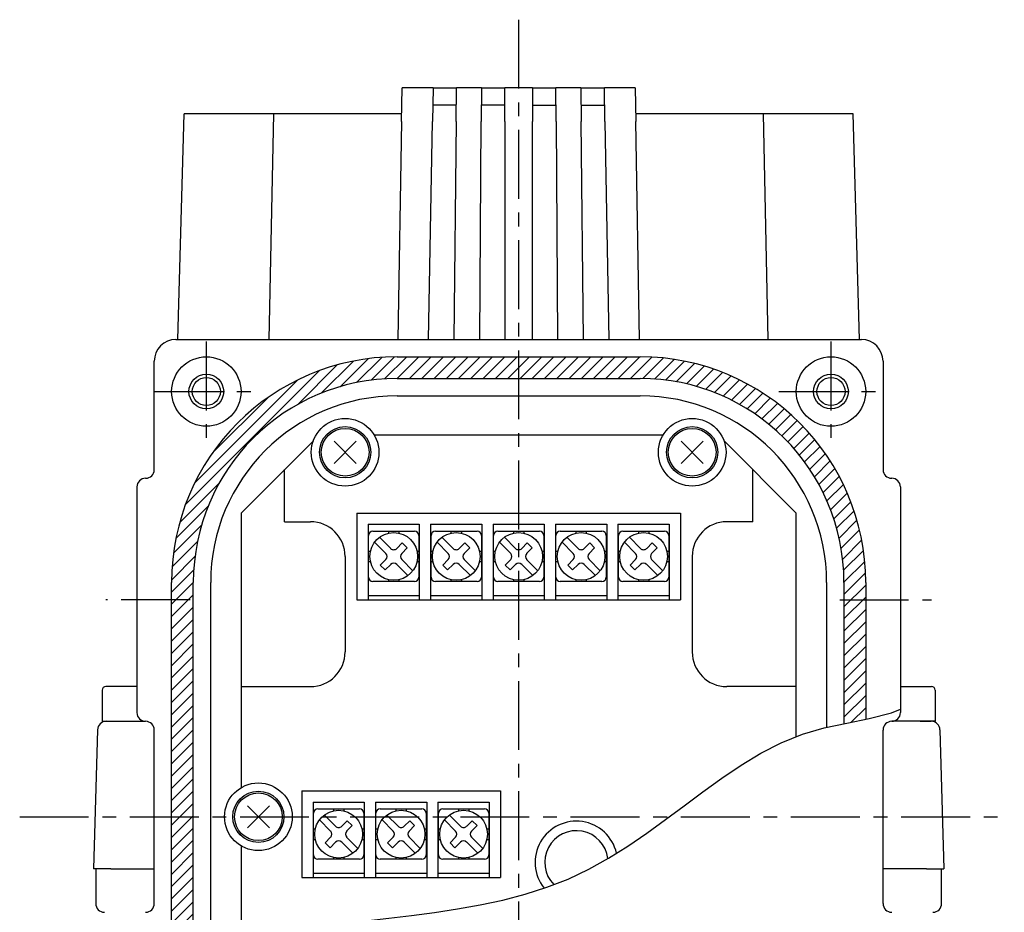
# Model space of a CAD drawing. Extents: x -281 to 179, y -465 to 184.
# Drawn here: x 56 to 170, y -105 to -2 of the extents above; entities that cross this region are included whole.
import ezdxf

# ---------------------------------------------------------------- set-up
doc = ezdxf.new("R2010")
doc.units = 0
doc.header["$LTSCALE"] = 0.25
doc.linetypes.add('CENTER', pattern=[50.8, 31.75, -6.35, 6.35, -6.35])
doc.layers.get('0').update_dxf_attribs({"linetype": 'CONTINUOUS'})
for name, color, linetype in [('AM_0', 7, 'CONTINUOUS'), ('AM_7', 7, 'CONTINUOUS'), ('VISIBLE__ISO_', 7, 'CONTINUOUS')]:
    doc.layers.add(name, color=color, linetype=linetype)

# ---------------------------------------------------------------- blocks, each defined once
blk = doc.blocks.new('DC_GROUP_72')
at = {"color": 7, "linetype": 'CONTINUOUS'}
for p, q in [((154.27, -82.3), (156.83, -81.62)), ((156.83, -81.62), (157.85, -81.22)), ((149.08, -83.36), (151.67, -82.82)), ((151.67, -82.82), (154.27, -82.3)), ((146.55, -84.09), (149.08, -83.36)), ((141.78, -86.29), (144.12, -85.08)), ((144.12, -85.08), (146.55, -84.09)), ((139.5, -87.67), (141.78, -86.29)), ((137.27, -89.17), (139.5, -87.67)), ((135.09, -90.75), (137.27, -89.17)), ((132.93, -92.35), (135.09, -90.75)), ((130.78, -93.94), (132.93, -92.35)), ((128.62, -95.5), (130.78, -93.94)), ((126.43, -96.99), (128.62, -95.5)), ((124.2, -98.39), (126.43, -96.99)), ((121.92, -99.66), (124.2, -98.39)), ((119.55, -100.78), (121.92, -99.66)), ((117.11, -101.73), (119.55, -100.78)), ((114.6, -102.53), (117.11, -101.73)), ((109.43, -103.77), (112.03, -103.21)), ((112.03, -103.21), (114.6, -102.53)), ((104.15, -104.63), (106.8, -104.23)), ((106.8, -104.23), (109.43, -103.77)), ((96.25, -105.58), (98.87, -105.29)), ((98.87, -105.29), (101.51, -104.98)), ((101.51, -104.98), (104.15, -104.63)), ((85.74, -106.83), (88.38, -106.48)), ((88.38, -106.48), (91.01, -106.16)), ((91.01, -106.16), (93.63, -105.87)), ((93.63, -105.87), (96.25, -105.58)), ((77.93, -108.44), (80.49, -107.77)), ((80.49, -107.77), (83.1, -107.25)), ((83.1, -107.25), (85.74, -106.83)), ((75.45, -109.3), (77.93, -108.44)), ((73.05, -110.38), (75.45, -109.3)), ((70.74, -111.64), (73.05, -110.38)), ((69.85, -112.19), (70.74, -111.64))]:
    blk.add_line(p, q, dxfattribs=at)
blk = doc.blocks.new('DC_GROUP_73')
at = {"color": 150, "linetype": 'CONTINUOUS'}
blk.add_circle((149.85, -44.61), 2, dxfattribs=at)
at = {"color": 7, "linetype": 'CONTINUOUS'}
blk.add_circle((149.85, -44.61), 1.62, dxfattribs=at)
blk = doc.blocks.new('DC_GROUP_74')
at = {"color": 150, "linetype": 'CONTINUOUS'}
blk.add_circle((77.85, -44.61), 2, dxfattribs=at)
at = {"color": 7, "linetype": 'CONTINUOUS'}
blk.add_circle((77.85, -44.61), 1.62, dxfattribs=at)
blk = doc.blocks.new('DC_GROUP_75')
at = {"color": 7, "linetype": 'CONTINUOUS'}
for p, q in [((95.13, -50.34), (92.58, -52.89)), ((92.58, -50.34), (95.13, -52.89))]:
    blk.add_line(p, q, dxfattribs=at)
for radius in [2.95, 2.75]:
    blk.add_circle((93.85, -51.61), radius, dxfattribs=at)
blk = doc.blocks.new('DC_GROUP_76')
at = {"color": 7, "linetype": 'CONTINUOUS'}
for p, q in [((135.13, -50.34), (132.58, -52.89)), ((132.58, -50.34), (135.13, -52.89))]:
    blk.add_line(p, q, dxfattribs=at)
for radius in [2.95, 2.75]:
    blk.add_circle((133.85, -51.61), radius, dxfattribs=at)
blk = doc.blocks.new('DC_GROUP_78')
at = {"color": 7, "linetype": 'CONTINUOUS'}
for p, q in [((97.25, -61.97), (98.53, -63.26)), ((98.53, -63.97), (97.9, -64.6)), ((97.9, -64.6), (98.46, -65.17)), ((98.46, -65.17), (99.1, -64.53)), ((99.81, -64.53), (101.09, -65.82))]:
    blk.add_line(p, q, dxfattribs=at)
for centre, start, end in [((98.18, -63.61), 315, 45), ((99.45, -64.89), 45, 135)]:
    blk.add_arc(centre, 0.5, start, end, dxfattribs=at)
blk = doc.blocks.new('DC_GROUP_79')
at = {"color": 7, "linetype": 'CONTINUOUS'}
for p, q in [((97.81, -61.41), (99.1, -62.7)), ((99.81, -62.7), (100.44, -62.06)), ((100.44, -62.06), (101.01, -62.62)), ((101.01, -62.62), (100.37, -63.26)), ((100.37, -63.97), (101.66, -65.26))]:
    blk.add_line(p, q, dxfattribs=at)
for centre, start, end in [((99.45, -62.34), 225, 315), ((100.73, -63.61), 135, 225)]:
    blk.add_arc(centre, 0.5, start, end, dxfattribs=at)
blk = doc.blocks.new('DC_GROUP_77')
at = {"color": 7, "linetype": 'CONTINUOUS'}
for p, q in [((96.55, -66.01), (96.55, -61.21)), ((97.05, -60.71), (101.85, -60.71)), ((98.85, -60.71), (98.85, -60.93)), ((100.05, -60.71), (100.05, -60.93)), ((102.35, -61.21), (102.35, -66.01)), ((96.55, -63.01), (96.77, -63.01)), ((102.14, -63.01), (102.35, -63.01)), ((96.55, -64.21), (96.77, -64.21)), ((102.14, -64.21), (102.35, -64.21)), ((101.85, -66.51), (97.05, -66.51)), ((98.85, -66.3), (98.85, -66.51)), ((100.05, -66.3), (100.05, -66.51))]:
    blk.add_line(p, q, dxfattribs=at)
blk.add_circle((99.45, -63.61), 2.75, dxfattribs=at)
for centre, start, end in [((97.05, -61.21), 90, 180), ((101.85, -61.21), 0, 90), ((97.05, -66.01), 180, 270), ((101.85, -66.01), 270, 0)]:
    blk.add_arc(centre, 0.5, start, end, dxfattribs=at)
at = {"linetype": 'CONTINUOUS'}
for name in ['DC_GROUP_78', 'DC_GROUP_79']:
    blk.add_blockref(name, (0, 0), dxfattribs=at)
blk = doc.blocks.new('DC_GROUP_81')
at = {"color": 7, "linetype": 'CONTINUOUS'}
for p, q in [((104.45, -61.97), (105.73, -63.26)), ((105.73, -63.97), (105.1, -64.6)), ((105.1, -64.6), (105.66, -65.17)), ((105.66, -65.17), (106.3, -64.53)), ((107.01, -64.53), (108.29, -65.82))]:
    blk.add_line(p, q, dxfattribs=at)
for centre, start, end in [((105.38, -63.61), 315, 45), ((106.65, -64.89), 45, 135)]:
    blk.add_arc(centre, 0.5, start, end, dxfattribs=at)
blk = doc.blocks.new('DC_GROUP_82')
at = {"color": 7, "linetype": 'CONTINUOUS'}
for p, q in [((105.01, -61.41), (106.3, -62.7)), ((107.01, -62.7), (107.64, -62.06)), ((107.64, -62.06), (108.21, -62.62)), ((108.21, -62.62), (107.57, -63.26)), ((107.57, -63.97), (108.86, -65.26))]:
    blk.add_line(p, q, dxfattribs=at)
for centre, start, end in [((106.65, -62.34), 225, 315), ((107.93, -63.61), 135, 225)]:
    blk.add_arc(centre, 0.5, start, end, dxfattribs=at)
blk = doc.blocks.new('DC_GROUP_80')
at = {"color": 7, "linetype": 'CONTINUOUS'}
for p, q in [((103.75, -66.01), (103.75, -61.21)), ((104.25, -60.71), (109.05, -60.71)), ((106.05, -60.71), (106.05, -60.93)), ((107.25, -60.71), (107.25, -60.93)), ((109.55, -61.21), (109.55, -66.01)), ((103.75, -63.01), (103.97, -63.01)), ((109.34, -63.01), (109.55, -63.01)), ((103.75, -64.21), (103.97, -64.21)), ((109.34, -64.21), (109.55, -64.21)), ((109.05, -66.51), (104.25, -66.51)), ((106.05, -66.3), (106.05, -66.51)), ((107.25, -66.3), (107.25, -66.51))]:
    blk.add_line(p, q, dxfattribs=at)
blk.add_circle((106.65, -63.61), 2.75, dxfattribs=at)
for centre, start, end in [((104.25, -61.21), 90, 180), ((109.05, -61.21), 0, 90), ((104.25, -66.01), 180, 270), ((109.05, -66.01), 270, 0)]:
    blk.add_arc(centre, 0.5, start, end, dxfattribs=at)
at = {"linetype": 'CONTINUOUS'}
for name in ['DC_GROUP_81', 'DC_GROUP_82']:
    blk.add_blockref(name, (0, 0), dxfattribs=at)
blk = doc.blocks.new('DC_GROUP_84')
at = {"color": 7, "linetype": 'CONTINUOUS'}
for p, q in [((111.65, -61.97), (112.93, -63.26)), ((112.93, -63.97), (112.3, -64.6)), ((112.3, -64.6), (112.86, -65.17)), ((112.86, -65.17), (113.5, -64.53)), ((114.21, -64.53), (115.49, -65.82))]:
    blk.add_line(p, q, dxfattribs=at)
for centre, start, end in [((112.58, -63.61), 315, 45), ((113.85, -64.89), 45, 135)]:
    blk.add_arc(centre, 0.5, start, end, dxfattribs=at)
blk = doc.blocks.new('DC_GROUP_85')
at = {"color": 7, "linetype": 'CONTINUOUS'}
for p, q in [((112.21, -61.41), (113.5, -62.7)), ((114.21, -62.7), (114.84, -62.06)), ((114.84, -62.06), (115.41, -62.62)), ((115.41, -62.62), (114.77, -63.26)), ((114.77, -63.97), (116.06, -65.26))]:
    blk.add_line(p, q, dxfattribs=at)
for centre, start, end in [((113.85, -62.34), 225, 315), ((115.13, -63.61), 135, 225)]:
    blk.add_arc(centre, 0.5, start, end, dxfattribs=at)
blk = doc.blocks.new('DC_GROUP_83')
at = {"color": 7, "linetype": 'CONTINUOUS'}
for p, q in [((110.95, -66.01), (110.95, -61.21)), ((111.45, -60.71), (116.25, -60.71)), ((113.25, -60.71), (113.25, -60.93)), ((114.45, -60.71), (114.45, -60.93)), ((116.75, -61.21), (116.75, -66.01)), ((110.95, -63.01), (111.17, -63.01)), ((116.54, -63.01), (116.75, -63.01)), ((110.95, -64.21), (111.17, -64.21)), ((116.54, -64.21), (116.75, -64.21)), ((116.25, -66.51), (111.45, -66.51)), ((113.25, -66.3), (113.25, -66.51)), ((114.45, -66.3), (114.45, -66.51))]:
    blk.add_line(p, q, dxfattribs=at)
blk.add_circle((113.85, -63.61), 2.75, dxfattribs=at)
for centre, start, end in [((111.45, -61.21), 90, 180), ((116.25, -61.21), 0, 90), ((111.45, -66.01), 180, 270), ((116.25, -66.01), 270, 0)]:
    blk.add_arc(centre, 0.5, start, end, dxfattribs=at)
at = {"linetype": 'CONTINUOUS'}
for name in ['DC_GROUP_84', 'DC_GROUP_85']:
    blk.add_blockref(name, (0, 0), dxfattribs=at)
blk = doc.blocks.new('DC_GROUP_87')
at = {"color": 7, "linetype": 'CONTINUOUS'}
for p, q in [((118.85, -61.97), (120.13, -63.26)), ((120.13, -63.97), (119.5, -64.6)), ((119.5, -64.6), (120.06, -65.17)), ((120.06, -65.17), (120.7, -64.53)), ((121.41, -64.53), (122.69, -65.82))]:
    blk.add_line(p, q, dxfattribs=at)
for centre, start, end in [((119.78, -63.61), 315, 45), ((121.05, -64.89), 45, 135)]:
    blk.add_arc(centre, 0.5, start, end, dxfattribs=at)
blk = doc.blocks.new('DC_GROUP_88')
at = {"color": 7, "linetype": 'CONTINUOUS'}
for p, q in [((119.41, -61.41), (120.7, -62.7)), ((121.41, -62.7), (122.04, -62.06)), ((122.04, -62.06), (122.61, -62.62)), ((122.61, -62.62), (121.97, -63.26)), ((121.97, -63.97), (123.26, -65.26))]:
    blk.add_line(p, q, dxfattribs=at)
for centre, start, end in [((121.05, -62.34), 225, 315), ((122.33, -63.61), 135, 225)]:
    blk.add_arc(centre, 0.5, start, end, dxfattribs=at)
blk = doc.blocks.new('DC_GROUP_86')
at = {"color": 7, "linetype": 'CONTINUOUS'}
for p, q in [((118.15, -66.01), (118.15, -61.21)), ((118.65, -60.71), (123.45, -60.71)), ((120.45, -60.71), (120.45, -60.93)), ((121.65, -60.71), (121.65, -60.93)), ((123.95, -61.21), (123.95, -66.01)), ((118.15, -63.01), (118.37, -63.01)), ((123.74, -63.01), (123.95, -63.01)), ((118.15, -64.21), (118.37, -64.21)), ((123.74, -64.21), (123.95, -64.21)), ((123.45, -66.51), (118.65, -66.51)), ((120.45, -66.3), (120.45, -66.51)), ((121.65, -66.3), (121.65, -66.51))]:
    blk.add_line(p, q, dxfattribs=at)
blk.add_circle((121.05, -63.61), 2.75, dxfattribs=at)
for centre, start, end in [((118.65, -61.21), 90, 180), ((123.45, -61.21), 0, 90), ((118.65, -66.01), 180, 270), ((123.45, -66.01), 270, 0)]:
    blk.add_arc(centre, 0.5, start, end, dxfattribs=at)
at = {"linetype": 'CONTINUOUS'}
for name in ['DC_GROUP_87', 'DC_GROUP_88']:
    blk.add_blockref(name, (0, 0), dxfattribs=at)
blk = doc.blocks.new('DC_GROUP_90')
at = {"color": 7, "linetype": 'CONTINUOUS'}
for p, q in [((126.05, -61.97), (127.33, -63.26)), ((127.33, -63.97), (126.7, -64.6)), ((126.7, -64.6), (127.26, -65.17)), ((127.26, -65.17), (127.9, -64.53)), ((128.61, -64.53), (129.89, -65.82))]:
    blk.add_line(p, q, dxfattribs=at)
for centre, start, end in [((126.98, -63.61), 315, 45), ((128.25, -64.89), 45, 135)]:
    blk.add_arc(centre, 0.5, start, end, dxfattribs=at)
blk = doc.blocks.new('DC_GROUP_91')
at = {"color": 7, "linetype": 'CONTINUOUS'}
for p, q in [((126.61, -61.41), (127.9, -62.7)), ((128.61, -62.7), (129.24, -62.06)), ((129.24, -62.06), (129.81, -62.62)), ((129.81, -62.62), (129.17, -63.26)), ((129.17, -63.97), (130.46, -65.26))]:
    blk.add_line(p, q, dxfattribs=at)
for centre, start, end in [((128.25, -62.34), 225, 315), ((129.53, -63.61), 135, 225)]:
    blk.add_arc(centre, 0.5, start, end, dxfattribs=at)
blk = doc.blocks.new('DC_GROUP_89')
at = {"color": 7, "linetype": 'CONTINUOUS'}
for p, q in [((125.35, -66.01), (125.35, -61.21)), ((125.85, -60.71), (130.65, -60.71)), ((127.65, -60.71), (127.65, -60.93)), ((128.85, -60.71), (128.85, -60.93)), ((131.15, -61.21), (131.15, -66.01)), ((125.35, -63.01), (125.57, -63.01)), ((130.94, -63.01), (131.15, -63.01)), ((125.35, -64.21), (125.57, -64.21)), ((130.94, -64.21), (131.15, -64.21)), ((130.65, -66.51), (125.85, -66.51)), ((127.65, -66.3), (127.65, -66.51)), ((128.85, -66.3), (128.85, -66.51))]:
    blk.add_line(p, q, dxfattribs=at)
blk.add_circle((128.25, -63.61), 2.75, dxfattribs=at)
for centre, start, end in [((125.85, -61.21), 90, 180), ((130.65, -61.21), 0, 90), ((125.85, -66.01), 180, 270), ((130.65, -66.01), 270, 0)]:
    blk.add_arc(centre, 0.5, start, end, dxfattribs=at)
at = {"linetype": 'CONTINUOUS'}
for name in ['DC_GROUP_90', 'DC_GROUP_91']:
    blk.add_blockref(name, (0, 0), dxfattribs=at)
blk = doc.blocks.new('DC_GROUP_92')
at = {"color": 7, "linetype": 'CONTINUOUS'}
for p, q in [((85.13, -92.34), (82.58, -94.89)), ((82.58, -92.34), (85.13, -94.89))]:
    blk.add_line(p, q, dxfattribs=at)
for radius in [2.95, 2.75]:
    blk.add_circle((83.85, -93.61), radius, dxfattribs=at)
blk = doc.blocks.new('DC_GROUP_94')
at = {"color": 7, "linetype": 'CONTINUOUS'}
for p, q in [((90.9, -93.97), (92.18, -95.26)), ((92.18, -95.97), (91.55, -96.6)), ((91.55, -96.6), (92.11, -97.17)), ((92.11, -97.17), (92.75, -96.53)), ((93.46, -96.53), (94.74, -97.82))]:
    blk.add_line(p, q, dxfattribs=at)
for centre, start, end in [((91.83, -95.61), 315, 45), ((93.1, -96.89), 45, 135)]:
    blk.add_arc(centre, 0.5, start, end, dxfattribs=at)
blk = doc.blocks.new('DC_GROUP_95')
at = {"color": 7, "linetype": 'CONTINUOUS'}
for p, q in [((91.46, -93.41), (92.75, -94.7)), ((93.46, -94.7), (94.09, -94.06)), ((94.09, -94.06), (94.66, -94.62)), ((94.66, -94.62), (94.02, -95.26)), ((94.02, -95.97), (95.31, -97.26))]:
    blk.add_line(p, q, dxfattribs=at)
for centre, start, end in [((93.1, -94.34), 225, 315), ((94.38, -95.61), 135, 225)]:
    blk.add_arc(centre, 0.5, start, end, dxfattribs=at)
blk = doc.blocks.new('DC_GROUP_93')
at = {"color": 7, "linetype": 'CONTINUOUS'}
for p, q in [((90.7, -92.71), (95.5, -92.71)), ((92.5, -92.71), (92.5, -92.93)), ((93.7, -92.71), (93.7, -92.93)), ((90.2, -98.01), (90.2, -93.21)), ((96, -93.21), (96, -98.01)), ((90.2, -95.01), (90.42, -95.01)), ((95.79, -95.01), (96, -95.01)), ((90.2, -96.21), (90.42, -96.21)), ((95.79, -96.21), (96, -96.21)), ((95.5, -98.51), (90.7, -98.51)), ((92.5, -98.3), (92.5, -98.51)), ((93.7, -98.3), (93.7, -98.51))]:
    blk.add_line(p, q, dxfattribs=at)
blk.add_circle((93.1, -95.61), 2.75, dxfattribs=at)
for centre, start, end in [((90.7, -93.21), 90, 180), ((95.5, -93.21), 0, 90), ((90.7, -98.01), 180, 270), ((95.5, -98.01), 270, 0)]:
    blk.add_arc(centre, 0.5, start, end, dxfattribs=at)
at = {"linetype": 'CONTINUOUS'}
for name in ['DC_GROUP_94', 'DC_GROUP_95']:
    blk.add_blockref(name, (0, 0), dxfattribs=at)
blk = doc.blocks.new('DC_GROUP_97')
at = {"color": 7, "linetype": 'CONTINUOUS'}
for p, q in [((98.1, -93.97), (99.38, -95.26)), ((99.38, -95.97), (98.75, -96.6)), ((98.75, -96.6), (99.31, -97.17)), ((99.31, -97.17), (99.95, -96.53)), ((100.66, -96.53), (101.94, -97.82))]:
    blk.add_line(p, q, dxfattribs=at)
for centre, start, end in [((99.03, -95.61), 315, 45), ((100.3, -96.89), 45, 135)]:
    blk.add_arc(centre, 0.5, start, end, dxfattribs=at)
blk = doc.blocks.new('DC_GROUP_98')
at = {"color": 7, "linetype": 'CONTINUOUS'}
for p, q in [((98.66, -93.41), (99.95, -94.7)), ((100.66, -94.7), (101.29, -94.06)), ((101.29, -94.06), (101.86, -94.62)), ((101.86, -94.62), (101.22, -95.26)), ((101.22, -95.97), (102.51, -97.26))]:
    blk.add_line(p, q, dxfattribs=at)
for centre, start, end in [((100.3, -94.34), 225, 315), ((101.58, -95.61), 135, 225)]:
    blk.add_arc(centre, 0.5, start, end, dxfattribs=at)
blk = doc.blocks.new('DC_GROUP_96')
at = {"color": 7, "linetype": 'CONTINUOUS'}
for p, q in [((97.9, -92.71), (102.7, -92.71)), ((99.7, -92.71), (99.7, -92.93)), ((100.9, -92.71), (100.9, -92.93)), ((97.4, -98.01), (97.4, -93.21)), ((103.2, -93.21), (103.2, -98.01)), ((97.4, -95.01), (97.62, -95.01)), ((102.99, -95.01), (103.2, -95.01)), ((97.4, -96.21), (97.62, -96.21)), ((102.99, -96.21), (103.2, -96.21)), ((102.7, -98.51), (97.9, -98.51)), ((99.7, -98.3), (99.7, -98.51)), ((100.9, -98.3), (100.9, -98.51))]:
    blk.add_line(p, q, dxfattribs=at)
blk.add_circle((100.3, -95.61), 2.75, dxfattribs=at)
for centre, start, end in [((97.9, -93.21), 90, 180), ((102.7, -93.21), 0, 90), ((97.9, -98.01), 180, 270), ((102.7, -98.01), 270, 0)]:
    blk.add_arc(centre, 0.5, start, end, dxfattribs=at)
at = {"linetype": 'CONTINUOUS'}
for name in ['DC_GROUP_97', 'DC_GROUP_98']:
    blk.add_blockref(name, (0, 0), dxfattribs=at)
blk = doc.blocks.new('DC_GROUP_100')
at = {"color": 7, "linetype": 'CONTINUOUS'}
for p, q in [((105.3, -93.97), (106.58, -95.26)), ((106.58, -95.97), (105.95, -96.6)), ((105.95, -96.6), (106.51, -97.17)), ((106.51, -97.17), (107.15, -96.53)), ((107.86, -96.53), (109.14, -97.82))]:
    blk.add_line(p, q, dxfattribs=at)
for centre, start, end in [((106.23, -95.61), 315, 45), ((107.5, -96.89), 45, 135)]:
    blk.add_arc(centre, 0.5, start, end, dxfattribs=at)
blk = doc.blocks.new('DC_GROUP_101')
at = {"color": 7, "linetype": 'CONTINUOUS'}
for p, q in [((105.86, -93.41), (107.15, -94.7)), ((107.86, -94.7), (108.49, -94.06)), ((108.49, -94.06), (109.06, -94.62)), ((109.06, -94.62), (108.42, -95.26)), ((108.42, -95.97), (109.71, -97.26))]:
    blk.add_line(p, q, dxfattribs=at)
for centre, start, end in [((107.5, -94.34), 225, 315), ((108.78, -95.61), 135, 225)]:
    blk.add_arc(centre, 0.5, start, end, dxfattribs=at)
blk = doc.blocks.new('DC_GROUP_99')
at = {"color": 7, "linetype": 'CONTINUOUS'}
for p, q in [((105.1, -92.71), (109.9, -92.71)), ((106.9, -92.71), (106.9, -92.93)), ((108.1, -92.71), (108.1, -92.93)), ((104.6, -98.01), (104.6, -93.21)), ((110.4, -93.21), (110.4, -98.01)), ((104.6, -95.01), (104.82, -95.01)), ((110.19, -95.01), (110.4, -95.01)), ((104.6, -96.21), (104.82, -96.21)), ((110.19, -96.21), (110.4, -96.21)), ((109.9, -98.51), (105.1, -98.51)), ((106.9, -98.3), (106.9, -98.51)), ((108.1, -98.3), (108.1, -98.51))]:
    blk.add_line(p, q, dxfattribs=at)
blk.add_circle((107.5, -95.61), 2.75, dxfattribs=at)
for centre, start, end in [((105.1, -93.21), 90, 180), ((109.9, -93.21), 0, 90), ((105.1, -98.01), 180, 270), ((109.9, -98.01), 270, 0)]:
    blk.add_arc(centre, 0.5, start, end, dxfattribs=at)
at = {"linetype": 'CONTINUOUS'}
for name in ['DC_GROUP_100', 'DC_GROUP_101']:
    blk.add_blockref(name, (0, 0), dxfattribs=at)
blk = doc.blocks.new('DC_GROUP_102')
at = {"color": 7, "linetype": 'CONTINUOUS'}
for p, q in [((93.26, -44.06), (96.49, -40.83)), ((95.14, -43.59), (98.06, -40.68)), ((96.84, -43.31), (99.53, -40.62)), ((98.4, -43.16), (100.95, -40.61)), ((99.86, -43.11), (102.36, -40.61)), ((101.28, -43.11), (103.78, -40.61)), ((102.69, -43.11), (105.19, -40.61)), ((104.11, -43.11), (106.61, -40.61)), ((105.52, -43.11), (108.02, -40.61)), ((106.93, -43.11), (109.43, -40.61)), ((108.35, -43.11), (110.85, -40.61)), ((109.76, -43.11), (112.26, -40.61)), ((111.18, -43.11), (113.68, -40.61)), ((112.59, -43.11), (115.09, -40.61)), ((114.01, -43.11), (116.51, -40.61)), ((115.42, -43.11), (117.92, -40.61)), ((116.83, -43.11), (119.33, -40.61)), ((118.25, -43.11), (120.75, -40.61)), ((119.66, -43.11), (122.16, -40.61)), ((121.08, -43.11), (123.58, -40.61)), ((122.49, -43.11), (124.99, -40.61)), ((123.9, -43.11), (126.4, -40.61)), ((125.32, -43.11), (127.82, -40.61)), ((126.73, -43.11), (129.2, -40.65)), ((128.15, -43.12), (130.51, -40.75)), ((88.4, -46.1), (92.94, -41.55)), ((91.1, -44.8), (94.8, -41.11)), ((129.5, -43.17), (131.77, -40.91)), ((130.79, -43.3), (132.97, -41.12)), ((132.02, -43.49), (134.12, -41.38)), ((133.19, -43.73), (135.23, -41.68)), ((75.46, -57.62), (90.86, -42.22)), ((134.31, -44.02), (136.31, -42.03)), ((135.39, -44.36), (137.34, -42.41)), ((136.43, -44.73), (138.34, -42.82)), ((76.52, -55.14), (88.38, -43.28)), ((137.42, -45.15), (139.3, -43.27)), ((138.38, -45.61), (140.24, -43.75)), ((78.57, -51.68), (84.92, -45.33)), ((139.31, -46.1), (141.14, -44.27)), ((140.2, -46.62), (142.01, -44.81)), ((141.06, -47.17), (142.85, -45.38)), ((141.88, -47.76), (143.67, -45.98)), ((142.68, -48.38), (144.46, -46.61)), ((143.44, -49.03), (145.21, -47.26)), ((144.18, -49.71), (145.95, -47.94)), ((144.88, -50.42), (146.65, -48.65)), ((145.56, -51.16), (147.33, -49.39)), ((146.2, -51.93), (147.98, -50.15)), ((146.81, -52.73), (148.6, -50.95)), ((147.4, -53.56), (149.2, -51.76)), ((147.95, -54.43), (149.76, -52.61)), ((148.46, -55.32), (150.3, -53.49)), ((148.95, -56.26), (150.8, -54.4)), ((74.79, -59.7), (79.34, -55.16)), ((149.39, -57.22), (151.28, -55.34)), ((149.8, -58.23), (151.72, -56.31)), ((74.35, -61.56), (78.04, -57.86)), ((150.18, -59.27), (152.13, -57.31)), ((150.5, -60.36), (152.51, -58.35)), ((74.07, -63.25), (77.3, -60.02)), ((150.79, -61.49), (152.84, -59.43)), ((151.02, -62.67), (153.14, -60.55)), ((73.92, -64.82), (76.83, -61.9)), ((151.2, -63.91), (153.39, -61.71)), ((151.31, -65.21), (153.59, -62.93)), ((73.86, -66.29), (76.55, -63.6)), ((151.35, -66.58), (153.74, -64.19)), ((73.85, -67.71), (76.4, -65.17)), ((151.35, -67.99), (153.83, -65.52)), ((73.85, -69.12), (76.35, -66.62)), ((151.35, -69.41), (153.85, -66.91)), ((73.85, -70.54), (76.35, -68.04)), ((151.35, -70.82), (153.85, -68.32)), ((73.85, -71.95), (76.35, -69.45)), ((151.35, -72.23), (153.85, -69.73)), ((73.85, -73.37), (76.35, -70.87)), ((151.35, -73.65), (153.85, -71.15)), ((73.85, -74.78), (76.35, -72.28)), ((151.35, -75.06), (153.85, -72.56)), ((73.85, -76.2), (76.35, -73.7)), ((151.35, -76.48), (153.85, -73.98)), ((73.85, -77.61), (76.35, -75.11)), ((151.35, -77.89), (153.85, -75.39)), ((73.85, -79.02), (76.35, -76.52)), ((151.35, -79.31), (153.85, -76.81)), ((73.85, -80.44), (76.35, -77.94)), ((151.35, -80.72), (153.85, -78.22)), ((73.85, -81.85), (76.35, -79.35)), ((151.35, -82.13), (153.85, -79.63)), ((73.85, -83.27), (76.35, -80.77)), ((152.18, -82.72), (153.85, -81.05)), ((73.85, -84.68), (76.35, -82.18)), ((73.85, -86.09), (76.35, -83.59)), ((73.85, -87.51), (76.35, -85.01)), ((73.85, -88.92), (76.35, -86.42)), ((73.85, -90.34), (76.35, -87.84)), ((73.85, -91.75), (76.35, -89.25)), ((73.85, -93.17), (76.35, -90.67)), ((73.85, -94.58), (76.35, -92.08)), ((73.85, -95.99), (76.35, -93.49)), ((73.85, -97.41), (76.35, -94.91)), ((73.85, -98.82), (76.35, -96.32)), ((73.85, -100.24), (76.35, -97.74)), ((73.85, -101.65), (76.35, -99.15)), ((73.85, -103.07), (76.35, -100.57)), ((73.85, -104.48), (76.35, -101.98)), ((73.85, -105.89), (76.35, -103.39)), ((73.85, -107.31), (76.35, -104.81)), ((73.85, -108.72), (76.35, -106.22)), ((74.07, -109.92), (76.35, -107.64))]:
    blk.add_line(p, q, dxfattribs=at)

msp = doc.modelspace()

# ---------------------------------------------------------------- linework, layer by layer
at = {"color": 7, "linetype": 'CONTINUOUS'}
for p, q in [((74.35, -38.61), (153.35, -38.61)), ((99.85, -40.61), (127.85, -40.61)), ((71.85, -53.61), (71.85, -41.11)), ((155.85, -41.11), (155.85, -53.61)), ((99.85, -43.11), (127.85, -43.11)), ((99.85, -45.11), (127.85, -45.11)), ((97.2, -49.61), (130.5, -49.61)), ((81.85, -58.61), (90.19, -50.28)), ((137.52, -50.28), (145.85, -58.61)), ((86.85, -59.61), (86.85, -53.61)), ((140.85, -59.61), (140.85, -53.61)), ((69.85, -55.61), (69.85, -81.61)), ((157.85, -55.61), (157.85, -81.61)), ((81.85, -58.61), (81.85, -90.27)), ((95.2, -58.61), (132.5, -58.61)), ((95.2, -58.61), (95.2, -68.61)), ((132.5, -58.61), (132.5, -68.61)), ((145.85, -84.38), (145.85, -58.61)), ((86.85, -59.61), (89.85, -59.61)), ((96.5, -59.91), (96.5, -68.61)), ((96.5, -59.91), (102.4, -59.91)), ((102.4, -59.91), (102.4, -68.61)), ((103.7, -59.91), (103.7, -68.61)), ((103.7, -59.91), (109.6, -59.91)), ((109.6, -59.91), (109.6, -68.61)), ((110.9, -59.91), (110.9, -68.61)), ((110.9, -59.91), (116.8, -59.91)), ((116.8, -59.91), (116.8, -68.61)), ((118.1, -59.91), (118.1, -68.61)), ((118.1, -59.91), (124, -59.91)), ((124, -59.91), (124, -68.61)), ((125.3, -59.91), (125.3, -68.61)), ((125.3, -59.91), (131.2, -59.91)), ((131.2, -59.91), (131.2, -68.61)), ((140.85, -59.61), (137.85, -59.61)), ((93.85, -63.61), (93.85, -74.61)), ((133.85, -63.61), (133.85, -74.61)), ((73.85, -110.02), (73.85, -66.61)), ((76.35, -108.99), (76.35, -66.61)), ((78.35, -108.33), (78.35, -66.61)), ((149.35, -66.61), (149.35, -83.31)), ((151.35, -66.61), (151.35, -82.89)), ((153.85, -66.61), (153.85, -82.38)), ((95.2, -68.61), (132.5, -68.61)), ((96.5, -68.11), (102.4, -68.11)), ((103.7, -68.11), (109.6, -68.11)), ((110.9, -68.11), (116.8, -68.11)), ((118.1, -68.11), (124, -68.11)), ((125.3, -68.11), (131.2, -68.11)), ((81.85, -78.61), (89.85, -78.61)), ((145.85, -78.61), (137.85, -78.61)), ((71.85, -103.61), (71.85, -83.61)), ((155.85, -103.61), (155.85, -83.61)), ((88.85, -90.61), (88.85, -100.61)), ((88.85, -90.61), (111.75, -90.61)), ((111.75, -90.61), (111.75, -100.61)), ((90.15, -91.91), (90.15, -100.61)), ((90.15, -91.91), (96.05, -91.91)), ((96.05, -91.91), (96.05, -100.61)), ((97.35, -91.91), (97.35, -100.61)), ((97.35, -91.91), (103.25, -91.91)), ((103.25, -91.91), (103.25, -100.61)), ((104.55, -91.91), (104.55, -100.61)), ((104.55, -91.91), (110.45, -91.91)), ((110.45, -91.91), (110.45, -100.61)), ((81.85, -96.96), (81.85, -107.5)), ((88.85, -100.61), (111.75, -100.61)), ((90.15, -100.11), (96.05, -100.11)), ((97.35, -100.11), (103.25, -100.11)), ((104.55, -100.11), (110.45, -100.11))]:
    msp.add_line(p, q, dxfattribs=at)
at = {"color": 4, "linetype": 'CENTER'}
for p, q in [((77.85, -38.85), (77.85, -50.34)), ((149.85, -38.85), (149.85, -50.34)), ((71.85, -44.61), (83.9, -44.61)), ((143.85, -44.61), (155.9, -44.61)), ((75.99, -68.61), (66.25, -68.61)), ((150.86, -68.61), (161.45, -68.61)), ((56.34, -93.61), (169.83, -93.61))]:
    msp.add_line(p, q, dxfattribs=at)
at = {"color": 7, "linetype": 'CONTINUOUS'}
for centre, radius in [((77.85, -44.61), 4), ((149.85, -44.61), 4), ((93.85, -51.61), 3.9), ((133.85, -51.61), 3.9), ((83.85, -93.61), 3.9)]:
    msp.add_circle(centre, radius, dxfattribs=at)
for centre, radius, start, end in [((74.35, -41.11), 2.5, 90, 180), ((74.35, -41.11), 2.5, 90, 180), ((153.35, -41.11), 2.5, 0, 90), ((99.85, -66.61), 26, 90, 180), ((127.85, -66.61), 26, 0, 90), ((99.85, -66.61), 23.5, 90, 180), ((127.85, -66.61), 23.5, 0, 90), ((99.85, -66.61), 21.5, 90, 180), ((127.85, -66.61), 21.5, 0, 90), ((70.85, -53.61), 1, 270, 0), ((156.85, -53.61), 1, 180, 270), ((70.85, -55.61), 1, 90, 180), ((156.85, -55.61), 1, 0, 90), ((89.85, -63.61), 4, 0, 90), ((137.85, -63.61), 4, 90, 180), ((89.85, -74.61), 4, 270, 0), ((137.85, -74.61), 4, 180, 270), ((70.85, -81.61), 1, 180, 270), ((156.85, -81.61), 1, 270, 0), ((70.85, -83.61), 1, 0, 90), ((156.85, -83.61), 1, 90, 180), ((120.5, -98.86), 4.75, 12.9037, 218.6892), ((120.5, -98.86), 3.65, 6.8454, 224.5426), ((70.85, -103.61), 1, 270, 0), ((156.85, -103.61), 1, 180, 270)]:
    msp.add_arc(centre, radius, start, end, dxfattribs=at)
at = {"layer": 'AM_0', "color": 7, "linetype": 'CONTINUOUS'}
for p, q in [((65.85, -79.01), (65.85, -82.61)), ((69.85, -78.61), (66.25, -78.61)), ((157.85, -78.61), (161.45, -78.61)), ((161.85, -79.01), (161.85, -82.61)), ((65.85, -82.61), (69.85, -82.61)), ((161.85, -82.61), (158.85, -82.61)), ((160.13, -82.61), (161.41, -82.61))]:
    msp.add_line(p, q, dxfattribs=at)
for centre, start, end in [((66.25, -79.01), 90, 180), ((161.45, -79.01), 360, 90)]:
    msp.add_arc(centre, 0.4, start, end, dxfattribs=at)
at = {"layer": 'AM_7', "color": 4, "linetype": 'CENTER'}
msp.add_line((113.85, -1.77), (113.85, -159.99), dxfattribs=at)
at = {"layer": 'VISIBLE__ISO_', "color": 7, "linetype": 'CONTINUOUS'}
for p, q in [((100.36, -13.5), (100.42, -9.61)), ((103.98, -9.61), (100.42, -9.61)), ((103.98, -9.61), (103.91, -13.5)), ((103.98, -9.61), (106.68, -9.61)), ((106.64, -13.5), (106.68, -9.61)), ((109.55, -9.61), (106.68, -9.61)), ((109.55, -9.61), (109.53, -13.5)), ((109.55, -9.61), (112.25, -9.61)), ((115.45, -9.61), (112.25, -9.61)), ((112.25, -13.5), (112.25, -9.61)), ((115.45, -9.61), (118.15, -9.61)), ((115.45, -9.61), (115.45, -13.5)), ((118.18, -13.5), (118.15, -9.61)), ((121.03, -9.61), (118.15, -9.61)), ((121.03, -9.61), (123.73, -9.61)), ((121.03, -9.61), (121.07, -13.5)), ((123.79, -13.5), (123.73, -9.61)), ((127.28, -9.61), (123.73, -9.61)), ((127.28, -9.61), (127.35, -13.5)), ((106.66, -11.61), (103.94, -11.61)), ((112.25, -11.61), (109.54, -11.61)), ((115.45, -11.61), (118.17, -11.61)), ((121.05, -11.61), (123.76, -11.61)), ((74.56, -38.61), (75.28, -12.61)), ((85.62, -12.61), (75.28, -12.61)), ((85.09, -38.61), (85.62, -12.61)), ((100.37, -12.61), (85.62, -12.61)), ((100.36, -13.5), (99.92, -38.61)), ((103.47, -38.61), (103.91, -13.5)), ((106.64, -13.5), (106.36, -38.61)), ((109.36, -38.61), (109.53, -13.5)), ((112.25, -13.5), (112.25, -38.61)), ((115.45, -38.61), (115.45, -13.5)), ((118.18, -13.5), (118.34, -38.61)), ((121.34, -38.61), (121.07, -13.5)), ((123.79, -13.5), (124.23, -38.61)), ((142.09, -12.61), (127.33, -12.61)), ((127.79, -38.61), (127.35, -13.5)), ((142.62, -38.61), (142.09, -12.61)), ((152.42, -12.61), (142.09, -12.61)), ((153.15, -38.62), (152.42, -12.61)), ((66.3, -82.61), (69.85, -82.61)), ((68.85, -82.61), (69.85, -82.61)), ((69.85, -82.61), (70.85, -82.61)), ((160.13, -82.61), (156.85, -82.61)), ((160.13, -82.61), (158.85, -82.61)), ((160.13, -82.61), (161.41, -82.61)), ((65.3, -83.59), (64.85, -99.61)), ((162.41, -83.59), (162.85, -99.61)), ((66.85, -99.61), (64.85, -99.61)), ((65.1, -99.61), (65.1, -103.61)), ((66.85, -99.61), (71.85, -99.61)), ((160.85, -99.61), (155.85, -99.61)), ((160.85, -99.61), (162.85, -99.61)), ((162.6, -103.61), (162.6, -99.61))]:
    msp.add_line(p, q, dxfattribs=at)
for centre, start, end in [((66.3, -83.61), 90, 178.4), ((161.41, -83.61), 1.6, 90), ((66.1, -103.61), 180, 270), ((161.6, -103.61), 270, 0)]:
    msp.add_arc(centre, 1, start, end, dxfattribs=at)

# ---------------------------------------------------------------- block references
at = {"linetype": 'CONTINUOUS'}
for name in ['DC_GROUP_102', 'DC_GROUP_74', 'DC_GROUP_73', 'DC_GROUP_75', 'DC_GROUP_76', 'DC_GROUP_77', 'DC_GROUP_80', 'DC_GROUP_83', 'DC_GROUP_86', 'DC_GROUP_89', 'DC_GROUP_72', 'DC_GROUP_92', 'DC_GROUP_93', 'DC_GROUP_96', 'DC_GROUP_99']:
    msp.add_blockref(name, (0, 0), dxfattribs=at)

doc.saveas('drawing.dxf')
